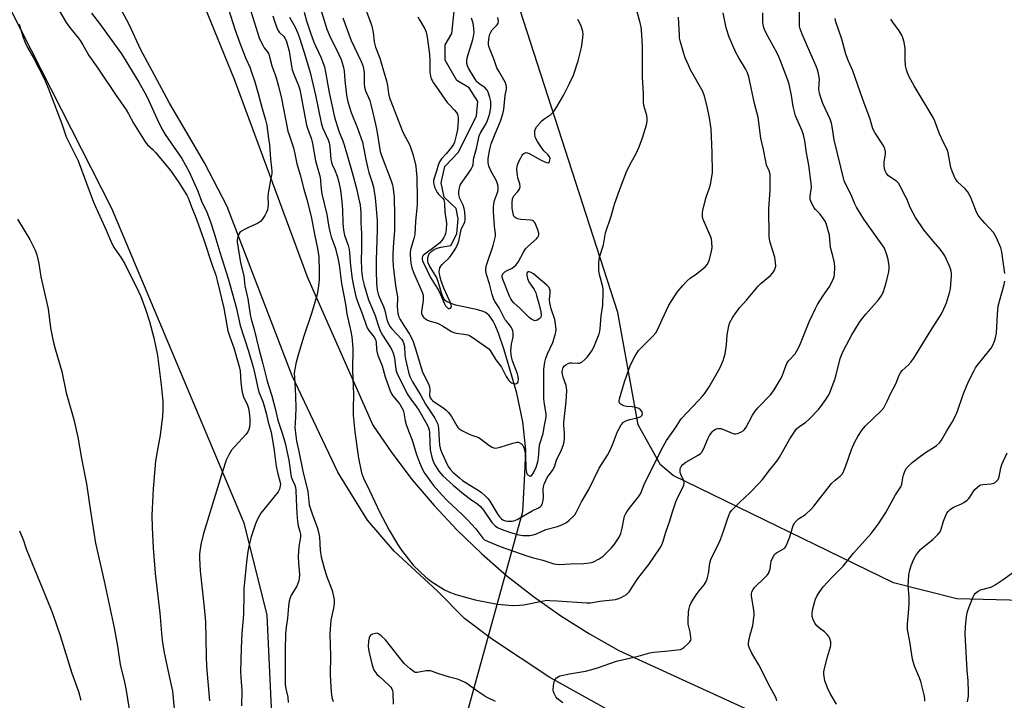
# Model space of a CAD drawing. Units: inches. Extents: x 1183771 to 1189771, y 557456 to 561457.
# Drawn here: x 1185570 to 1185976, y 560298 to 560579 of the extents above; entities that cross this region are included whole.
import ezdxf

# ---------------------------------------------------------------- set-up
doc = ezdxf.new("R2010")
doc.units = ezdxf.units.IN
doc.header["$MEASUREMENT"] = 0
for name, color, linetype in [('HYDRO-Hidden Single Line Stream', 5, 'Continuous'), ('HYDRO-Single Line Stream', 4, 'Continuous'), ('NTRL-Pasture Land', 2, 'Continuous'), ('TRANS-Road', 130, 'Continuous'), ('Undefined', 1, 'Continuous')]:
    doc.layers.add(name, color=color, linetype=linetype)

msp = doc.modelspace()

# ---------------------------------------------------------------- linework, layer by layer
at = {"layer": 'HYDRO-Hidden Single Line Stream'}
msp.add_line((1185750.28, 560276.74), (1185777.74, 560376.07), dxfattribs=at)
at = {"layer": 'HYDRO-Single Line Stream'}
msp.add_lwpolyline([(1185777.74, 560376.07), (1185778.61, 560391.55), (1185779.02, 560401.41), (1185777.8, 560413.03), (1185775.23, 560424.82), (1185772.38, 560434.75), (1185769.87, 560443.19), (1185767.86, 560449.18), (1185767.06, 560451.25), (1185766.21, 560453.16), (1185765.46, 560454.59), (1185764.66, 560455.85), (1185763.81, 560456.9), (1185762.9, 560457.74), (1185762.31, 560458.12), (1185761.33, 560458.57), (1185759.23, 560459.24), (1185750.1, 560461.16), (1185747.79, 560461.93), (1185746.28, 560462.65), (1185745.87, 560462.97), (1185745.32, 560463.62), (1185744.58, 560465.03), (1185743.99, 560466.72), (1185742.81, 560470.97), (1185742.14, 560472.68), (1185739.22, 560477.35), (1185738.66, 560478.6), (1185738.47, 560479.45), (1185738.55, 560480.77), (1185738.9, 560482.05), (1185739.38, 560482.7), (1185740.32, 560483.61), (1185741.16, 560484.2), (1185742.43, 560484.7), (1185743.93, 560485.06), (1185747.98, 560485.82), (1185750.49, 560490.67), (1185751.07, 560496.8), (1185750.22, 560501.13), (1185745.29, 560505.77), (1185744, 560511.67), (1185745.57, 560518.35), (1185751.22, 560524.34), (1185758.6, 560539.25), (1185759.18, 560545.28), (1185755.63, 560550.86), (1185750.55, 560553.94), (1185745.73, 560562.29), (1185745.72, 560568.64), (1185748.41, 560573.34), (1185749.46, 560582.39)], dxfattribs=at)
at = {"layer": 'NTRL-Pasture Land'}
for points in [[(1185983.95, 560339.2), (1185956.84, 560340.02), (1185930.68, 560346.62), (1185839.78, 560390.84), (1185834.49, 560395.27), (1185825.3, 560411.82), (1185817.01, 560458.2), (1185775.19, 560587.75), (1185751.8, 560685.74), (1185745.8, 560705.3), (1185736.93, 560719.53), (1185714.13, 560734.56), (1185698.99, 560759.43), (1185691.42, 560803.85), (1185673.45, 560927.25), (1185671.48, 560938.94), (1185674.37, 560945.05), (1185679.49, 560947.61), (1185963.93, 560945.99), (1186003.08, 560933.18)], [(1185288.1, 560634.92), (1185361.69, 560649.44), (1185431.53, 560648.05), (1185526.61, 560638.99), (1185541.6, 560629.44), (1185549.57, 560616.1), (1185607.96, 560501.14), (1185662.64, 560371.38), (1185672.03, 560333.25), (1185675.17, 560268.37), (1185682.87, 559949.49), (1185710.87, 559888.59), (1185716.24, 559837.48), (1185712.43, 559831.77), (1185705.52, 559831.98), (1185583.9, 559880.23), (1185483.75, 559890.17), (1185430.35, 559881.6), (1185371.91, 559850.61), (1185326.49, 559901.12)]]:
    msp.add_lwpolyline(points, dxfattribs=at)
at = {"layer": 'TRANS-Road'}
for points in [[(1185573.43, 560725.47, 0), (1185581.6, 560715.06, 0), (1185582.06, 560714.47, 0), (1185590.21, 560703.12, 0), (1185597.87, 560691.43, 0), (1185605.04, 560679.43, 0), (1185611.68, 560667.13, 0), (1185617.8, 560654.56, 0), (1185623.38, 560641.75, 0), (1185628.41, 560628.7, 0), (1185658.55, 560554.47, 0), (1185688.9, 560472.59, 0), (1185715.81, 560411.65, 0), (1185723.67, 560400.17, 0), (1185732.1, 560389.1, 0), (1185741.09, 560378.47, 0), (1185750.61, 560368.31, 0), (1185760.63, 560358.65, 0), (1185771.13, 560349.51, 0), (1185782.07, 560340.92, 0), (1185793.44, 560332.9, 0), (1185805.19, 560325.47, 0), (1185817.3, 560318.66, 0), (1185905.64, 560278.21, 0)], [(1185816.74, 560291.88, 0), (1185788.85, 560307.47, 0), (1185764.82, 560323.47, 0), (1185753.62, 560331.88, 0), (1185742.41, 560343.24, 0), (1185724.68, 560359.67, 0), (1185713.61, 560372.41, 0), (1185709.36, 560379.31, 0), (1185701.4, 560392.24, 0), (1185682.48, 560432.01, 0), (1185659.69, 560491.41, 0), (1185655.68, 560501.84, 0), (1185646.38, 560519.86, 0), (1185638.8, 560532.79, 0), (1185631.89, 560544.58, 0), (1185626.7, 560554.33, 0), (1185620.12, 560566.53, 0), (1185615.32, 560577.06, 0), (1185612.35, 560582.44, 0), (1185600.13, 560604.47, 0), (1185586.03, 560635.65, 0), (1185570.62, 560663.87, 0), (1185558.17, 560684.89, 0)]]:
    msp.add_polyline3d(points, dxfattribs=at)
at = {"layer": 'Undefined'}
for points, elevation in [([(1185692.34, 560589.9), (1185696.8, 560575.11), (1185697.89, 560572.43), (1185701.87, 560564.6), (1185702.71, 560562.55), (1185703.65, 560559.77), (1185704.01, 560557.9), (1185704.33, 560553.84), (1185704.96, 560547.89), (1185705.49, 560545.04), (1185706.89, 560540.76), (1185709.52, 560534.16), (1185711.52, 560528.48), (1185712.04, 560526.29), (1185712.9, 560521.31), (1185713.74, 560517.64), (1185714.2, 560515.95), (1185715.57, 560511.82), (1185716.05, 560509.94), (1185716.73, 560505.47), (1185717.58, 560496.23), (1185717.65, 560492.29), (1185717.23, 560479.7), (1185717.17, 560475.37), (1185717.32, 560470.24), (1185717.66, 560467.35), (1185718, 560465.75), (1185718.43, 560464.54), (1185720.26, 560460.61), (1185720.74, 560459), (1185721.67, 560455.2), (1185722.01, 560454.14), (1185722.45, 560453.14), (1185723, 560452.22), (1185723.67, 560451.34), (1185727.74, 560446.97), (1185728.22, 560446.31), (1185728.52, 560445.67), (1185728.84, 560444.08), (1185729.1, 560440.53), (1185729.34, 560438.93), (1185730.5, 560433.56), (1185730.81, 560432.51), (1185731.25, 560431.42), (1185732.27, 560429.48), (1185735.69, 560423.85), (1185737.63, 560420.32), (1185741.36, 560414.49), (1185742.6, 560411.99), (1185742.84, 560411.19), (1185742.96, 560410.34), (1185743.21, 560405.44), (1185743.41, 560403.44), (1185743.81, 560401.65), (1185744.47, 560399.88), (1185745.82, 560396.9), (1185746.96, 560394.63), (1185747.73, 560393.49), (1185748.82, 560392.25), (1185751.56, 560389.86), (1185752.81, 560388.86), (1185754.97, 560387.37), (1185759.74, 560384.59), (1185760.61, 560383.89), (1185762.3, 560382.35), (1185763.29, 560381.33), (1185764.16, 560380.24), (1185767.48, 560374.81), (1185768.28, 560373.72), (1185769, 560372.94), (1185769.55, 560372.54), (1185770.46, 560372.18), (1185771.49, 560372), (1185772.56, 560371.95), (1185773.34, 560372.01), (1185774.07, 560372.16), (1185775.38, 560372.72), (1185781.58, 560376.27), (1185784.25, 560377.5), (1185784.92, 560377.97), (1185785.42, 560378.53), (1185785.89, 560379.44), (1185786.12, 560380.58), (1185786.23, 560382.06), (1185786.18, 560385.22), (1185786.31, 560386.25), (1185786.6, 560387.29), (1185787.22, 560388.83), (1185787.84, 560390.03), (1185788.54, 560391.07), (1185789.97, 560392.89), (1185790.56, 560393.86), (1185790.96, 560394.89), (1185791.6, 560397.21), (1185793.7, 560401.42), (1185794.45, 560403.31), (1185794.83, 560404.69), (1185794.97, 560406.25), (1185794.95, 560408.5), (1185794.69, 560411.48), (1185794.67, 560412.79), (1185795.67, 560421.37), (1185795.87, 560426), (1185795.81, 560427.14), (1185795.63, 560427.96), (1185794.41, 560431.49), (1185794.11, 560432.6), (1185794.03, 560433.75), (1185794.18, 560434.87), (1185794.41, 560435.39), (1185794.91, 560436.09), (1185795.52, 560436.58), (1185796.45, 560437.08), (1185797.19, 560437.31), (1185797.97, 560437.4), (1185800.39, 560437.2), (1185801.13, 560437.27), (1185802.04, 560437.68), (1185803.28, 560438.74), (1185804.24, 560439.73), (1185805.3, 560440.98), (1185806.47, 560442.71), (1185807.35, 560444.56), (1185809.18, 560449.3), (1185809.47, 560450.37), (1185809.64, 560451.4), (1185810.02, 560456.78), (1185810.73, 560461.11), (1185810.89, 560466.67), (1185810.85, 560467.83), (1185810.73, 560468.7), (1185809.36, 560473.85), (1185809.08, 560475.48), (1185809.1, 560478.81), (1185809.33, 560480.95), (1185811.01, 560486.07), (1185811.92, 560491.05), (1185814.16, 560497.84), (1185815.26, 560501.92), (1185815.72, 560503.32), (1185817.64, 560508.67), (1185820.68, 560516.63), (1185822.56, 560520.29), (1185824.4, 560523.43), (1185825.76, 560526.56), (1185827.12, 560530.3), (1185828.77, 560535.67), (1185829.07, 560537.09), (1185829.04, 560538.25), (1185828.86, 560539.42), (1185827.72, 560543.64), (1185827.48, 560545.06), (1185827.52, 560548.61), (1185827.17, 560555.08), (1185827.07, 560559.78), (1185827.14, 560564.83), (1185827.08, 560567.82), (1185826.81, 560572.88), (1185826.51, 560576.03), (1185826.16, 560577.72), (1185824.73, 560582.73)], 330), ([(1185585.11, 560584.79), (1185589.29, 560577.78), (1185590.69, 560575.86), (1185594.16, 560571.57), (1185595.02, 560570.4), (1185596.14, 560568.67), (1185597.91, 560565.45), (1185598.65, 560564.26), (1185602.28, 560559.03), (1185609.6, 560548.09), (1185614.05, 560541.74), (1185615.03, 560540.1), (1185617.12, 560536.24), (1185621.88, 560528.52), (1185622.86, 560527.37), (1185625, 560525.45), (1185626.15, 560524.25), (1185632.43, 560516.66), (1185633.36, 560515.37), (1185635.72, 560511.75), (1185639.01, 560506.53), (1185639.59, 560505.5), (1185640.08, 560504.37), (1185640.96, 560501.72), (1185643, 560496.65), (1185646.05, 560488.19), (1185649.51, 560477.66), (1185651.01, 560473.49), (1185651.63, 560471.31), (1185654.41, 560459.93), (1185656.05, 560450.61), (1185656.83, 560448.13), (1185658.53, 560443.59), (1185660.72, 560435.87), (1185661.05, 560434.03), (1185661.34, 560429.26), (1185661.77, 560426.03), (1185662.08, 560424.71), (1185662.51, 560423.35), (1185664.07, 560419.84), (1185664.49, 560418.66), (1185664.97, 560415.86), (1185665.1, 560413.92), (1185665.04, 560412.28), (1185664.88, 560410.87), (1185664.63, 560409.82), (1185664.22, 560408.87), (1185663.39, 560407.78), (1185658.84, 560402.9), (1185657.5, 560401.35), (1185656.34, 560399.43), (1185655.26, 560397.15), (1185653.74, 560392.5), (1185650.16, 560380.83), (1185645.98, 560366.89), (1185644.79, 560362.41), (1185644.32, 560358.48), (1185644.32, 560356.75), (1185644.59, 560351.55), (1185646.25, 560336.4), (1185646.77, 560330.45), (1185646.98, 560323.71), (1185646.99, 560316.19), (1185647.2, 560312.08), (1185648.37, 560297.81)], 344), ([(1185656.15, 560583.75), (1185658.96, 560574.73), (1185661.17, 560568.63), (1185663.38, 560563.03), (1185665.17, 560559.07), (1185665.68, 560557.78), (1185667.12, 560553.29), (1185668.46, 560548.59), (1185670.12, 560542.37), (1185671.59, 560537.73), (1185672.05, 560535.43), (1185672.6, 560530.86), (1185673.18, 560527.37), (1185673.62, 560521.48), (1185674.05, 560517.84), (1185674.11, 560516.46), (1185674.09, 560515.36), (1185673.94, 560514.23), (1185672.57, 560507.39), (1185672.51, 560505.93), (1185672.65, 560502.75), (1185672.53, 560501.65), (1185672.3, 560500.58), (1185671.94, 560499.53), (1185671.26, 560498.24), (1185670.18, 560496.5), (1185669.45, 560495.64), (1185668.23, 560494.9), (1185664.73, 560493.36), (1185662.86, 560492.43), (1185661.59, 560491.7), (1185660.96, 560491.15), (1185660.55, 560490.44), (1185660.17, 560489.37), (1185659.91, 560488.25), (1185659.88, 560487.29), (1185661.28, 560478.67), (1185662.58, 560473.33), (1185663.03, 560469.15), (1185664.22, 560463.82), (1185665.26, 560457.27), (1185665.63, 560455.43), (1185666.8, 560451.1), (1185668.72, 560443.1), (1185670.38, 560436.97), (1185672.04, 560430.39), (1185672.74, 560427.98), (1185674.18, 560423.76), (1185674.89, 560421.16), (1185675.55, 560418.55), (1185676.59, 560413.71), (1185678.52, 560407.91), (1185679.63, 560404.21), (1185681.13, 560397.25), (1185682.19, 560390.35), (1185682.66, 560388.91), (1185683.58, 560386.85), (1185683.88, 560385.85), (1185684.02, 560384.76), (1185684.14, 560381.08), (1185684.5, 560375.18), (1185684.8, 560371.9), (1185685.06, 560370.13), (1185685.75, 560367.76), (1185685.96, 560366.64), (1185685.94, 560365.48), (1185685.36, 560361.41), (1185684.99, 560357.37), (1185685.13, 560354.82), (1185685.58, 560349.96), (1185685.49, 560348.52), (1185685.26, 560347.38), (1185684.92, 560346.27), (1185684.4, 560345.22), (1185682.14, 560341.41), (1185681.73, 560340.34), (1185681.35, 560338.97), (1185681.01, 560336.96), (1185680.58, 560331.92), (1185680.11, 560328.32), (1185679.85, 560325.43), (1185679.65, 560318.97), (1185679.68, 560311.22), (1185679.59, 560305.64), (1185679.68, 560304.54), (1185679.95, 560302.83), (1185680.73, 560299.4), (1185680.9, 560297.17)], 340), ([(1185712.56, 560584.16), (1185714.92, 560577.95), (1185715.44, 560576.28), (1185716.01, 560573.72), (1185716.37, 560569.89), (1185716.59, 560568.74), (1185716.94, 560567.64), (1185718.68, 560563.1), (1185720.01, 560558.81), (1185721.45, 560553.73), (1185721.89, 560551.84), (1185722.31, 560548.58), (1185722.77, 560546.68), (1185723.24, 560545.32), (1185727.95, 560533.3), (1185728.83, 560531.43), (1185730.78, 560527.75), (1185731.36, 560526.41), (1185732.48, 560523.12), (1185733.51, 560518.55), (1185733.78, 560516.81), (1185733.93, 560514.17), (1185734.14, 560504.58), (1185734.09, 560502.66), (1185733.46, 560495.7), (1185733.14, 560490.34), (1185732.79, 560488.7), (1185731.36, 560484.03), (1185731.2, 560482.96), (1185731.19, 560481.85), (1185731.51, 560478.44), (1185731.94, 560476.57), (1185732.67, 560474.69), (1185736.2, 560466.47), (1185736.59, 560465.25), (1185736.67, 560464.47), (1185736.59, 560463.11), (1185735.88, 560458.57), (1185735.96, 560457.79), (1185736.19, 560457.07), (1185736.55, 560456.41), (1185736.9, 560456.03), (1185737.53, 560455.52), (1185738.45, 560454.95), (1185739.49, 560454.51), (1185742.07, 560453.83), (1185743.13, 560453.43), (1185744.64, 560452.62), (1185748.31, 560450.36), (1185749.31, 560449.84), (1185750.38, 560449.56), (1185754.31, 560449.09), (1185755.09, 560448.88), (1185755.75, 560448.6), (1185757.21, 560447.72), (1185762.81, 560443.83), (1185763.72, 560443.09), (1185764.23, 560442.49), (1185766.54, 560438.54), (1185768.88, 560435.58), (1185770.85, 560431.78), (1185772, 560430.05), (1185772.6, 560429.42), (1185773.07, 560429.11), (1185773.82, 560428.78), (1185774.59, 560428.67), (1185775.07, 560428.81), (1185775.65, 560429.26), (1185775.86, 560429.7), (1185775.91, 560430.5), (1185775.77, 560431.66), (1185775.49, 560432.82), (1185773.45, 560438.14), (1185773.14, 560439.26), (1185772.88, 560440.67), (1185772.84, 560442.42), (1185773.01, 560445.07), (1185773.68, 560448.12), (1185773.79, 560448.94), (1185773.75, 560449.75), (1185773.57, 560450.55), (1185773.32, 560451.33), (1185772.95, 560452.09), (1185772.26, 560453.05), (1185770.96, 560454.5), (1185770.5, 560455.17), (1185767.93, 560460.02), (1185766.25, 560462.6), (1185765.74, 560463.54), (1185765.04, 560465.61), (1185763.98, 560470.02), (1185762.69, 560473.78), (1185762.4, 560475.29), (1185762.42, 560476.2), (1185762.74, 560477.61), (1185765.52, 560485.84), (1185766.47, 560489.68), (1185766.52, 560490.75), (1185766.23, 560492.49), (1185766.07, 560493.95), (1185765.68, 560499.83), (1185765.64, 560501.59), (1185765.8, 560502.96), (1185766.08, 560504.32), (1185767.29, 560507.68), (1185767.53, 560508.67), (1185767.6, 560509.43), (1185767.58, 560509.92), (1185767.41, 560510.77), (1185766.83, 560512.42), (1185764.52, 560516.68), (1185763.71, 560518.48), (1185763.39, 560520.1), (1185763.45, 560521.75), (1185764.18, 560525.56), (1185764.71, 560527.71), (1185766.29, 560531.91), (1185768.53, 560537.17), (1185769.52, 560540.19), (1185769.83, 560541.95), (1185770.5, 560547.75), (1185770.97, 560550.32), (1185771.05, 560551.17), (1185770.89, 560552.18), (1185770.44, 560553.23), (1185767.79, 560557.69), (1185767.05, 560559.12), (1185765.95, 560562.39), (1185763.77, 560567.89), (1185763.56, 560568.74), (1185763.54, 560569.61), (1185763.84, 560571.95), (1185764.14, 560573.03), (1185764.47, 560573.81), (1185765.1, 560574.76), (1185767.09, 560576.92), (1185767.52, 560577.63), (1185767.66, 560578.39), (1185767.48, 560579.96)], 326), ([(1185794.26, 560297.01), (1185792.04, 560298.65), (1185791.33, 560299.47), (1185790.61, 560300.94), (1185790.36, 560301.71), (1185790.28, 560302.25), (1185790.43, 560304.22), (1185790.81, 560306.16), (1185791.15, 560306.86), (1185791.65, 560307.39), (1185792.27, 560307.8), (1185793.06, 560308.11), (1185797.05, 560309), (1185803.62, 560310.15), (1185806.73, 560310.9), (1185808.95, 560311.55), (1185816.35, 560314.2), (1185821.72, 560315.53), (1185825.35, 560316.29), (1185830.08, 560317.69), (1185831.77, 560317.98), (1185837.91, 560318.44), (1185841.43, 560318.86), (1185842.86, 560319.11), (1185843.64, 560319.44), (1185844.34, 560319.95), (1185845.88, 560321.36), (1185846.67, 560322.22), (1185847.07, 560322.92), (1185847.15, 560323.42), (1185847.13, 560323.96), (1185846.75, 560326.2), (1185846, 560329.44), (1185845.9, 560330.94), (1185846.14, 560334.56), (1185846.38, 560335.94), (1185846.67, 560337.03), (1185847.27, 560338.34), (1185849.27, 560341.62), (1185850.44, 560343.23), (1185852.53, 560345.77), (1185853.39, 560347.13), (1185853.77, 560348.21), (1185854.33, 560350.47), (1185854.94, 560354.73), (1185855.29, 560356.13), (1185856.12, 560358.04), (1185857.92, 560361.42), (1185859.27, 560364.48), (1185860.71, 560368.3), (1185862.36, 560373.31), (1185863.23, 560375.39), (1185863.88, 560376.36), (1185865.03, 560377.61), (1185867.23, 560379.81), (1185871.48, 560383.73), (1185875.31, 560387.69), (1185876.59, 560389.18), (1185879.65, 560393.19), (1185882.54, 560396.81), (1185883.7, 560398.4), (1185887.98, 560405.93), (1185889.8, 560408.9), (1185890.63, 560410.1), (1185891.58, 560410.96), (1185894.44, 560412.79), (1185895.73, 560413.93), (1185899.93, 560418.31), (1185901.47, 560420.3), (1185902.79, 560422.18), (1185903.75, 560423.7), (1185904.31, 560424.75), (1185906.45, 560430.46), (1185907.07, 560432.39), (1185908.74, 560439.19), (1185909.46, 560441.15), (1185910.17, 560442.78), (1185913.48, 560448.87), (1185916.48, 560453.94), (1185917.45, 560455.22), (1185919.35, 560457.48), (1185924.53, 560463.4), (1185925.84, 560465.26), (1185926.54, 560466.82), (1185927.68, 560470.4), (1185928.42, 560473.23), (1185928.74, 560474.98), (1185928.88, 560476.47), (1185928.88, 560477.35), (1185928.52, 560479.96), (1185927.99, 560481.93), (1185926.96, 560484.65), (1185926.06, 560486.14), (1185918.48, 560496.72), (1185915.41, 560501.59), (1185914.56, 560503.24), (1185913.29, 560506.69), (1185910.98, 560510.97), (1185910.37, 560512.43), (1185906.26, 560529.45), (1185905.91, 560531.21), (1185905.43, 560534.96), (1185905.15, 560536.31), (1185904.52, 560537.94), (1185901.56, 560544.47), (1185900.53, 560547.28), (1185900.1, 560548.7), (1185899.91, 560550.28), (1185900.16, 560554.48), (1185899.95, 560555.91), (1185899.48, 560557.9), (1185898.77, 560559.82), (1185895.25, 560568), (1185892.97, 560573.06), (1185892.15, 560575.28), (1185891.96, 560576.39), (1185891.86, 560577.79), (1185891.85, 560584.65)], 338), ([(1185599.78, 560581.64), (1185603.07, 560577.47), (1185612.06, 560564.9), (1185619.25, 560553.27), (1185622.37, 560547.64), (1185623.43, 560545.54), (1185627.54, 560536.47), (1185629.13, 560533.33), (1185630.2, 560531.6), (1185633.8, 560526.21), (1185636.98, 560521.66), (1185638.5, 560519.01), (1185639.97, 560516.23), (1185643.59, 560508.29), (1185645.17, 560504.07), (1185647.31, 560499.61), (1185648.78, 560495.63), (1185650.23, 560491.24), (1185652.74, 560483.03), (1185656.19, 560472.2), (1185659.44, 560460.34), (1185661.13, 560452.78), (1185664.48, 560442.24), (1185666.54, 560435.14), (1185667.39, 560431.51), (1185668.45, 560426.39), (1185668.91, 560424.99), (1185670.39, 560421.46), (1185670.89, 560420.05), (1185671.85, 560416.59), (1185672.69, 560412.87), (1185673.88, 560408.78), (1185675.14, 560401.17), (1185675.91, 560394.6), (1185676.56, 560391.59), (1185677.57, 560388.01), (1185677.68, 560387.25), (1185677.65, 560386.55), (1185677.29, 560385.16), (1185676.76, 560384.14), (1185669.67, 560375.35), (1185669.02, 560374.4), (1185668.31, 560373.09), (1185667.38, 560370.91), (1185665.64, 560365.55), (1185664.82, 560362.23), (1185664.23, 560359.45), (1185663.67, 560355.17), (1185662.65, 560344.09), (1185662.55, 560341.87), (1185662.41, 560333.54), (1185661.78, 560325.58), (1185661.46, 560319.7), (1185661.22, 560309.74), (1185661.31, 560307.74), (1185661.81, 560301.85), (1185661.66, 560295.83)], 342), ([(1185665.5, 560582.49), (1185668.92, 560571.54), (1185669.45, 560570.22), (1185670.53, 560568.16), (1185670.99, 560567.43), (1185672.2, 560565.89), (1185672.87, 560564.73), (1185673.24, 560563.64), (1185674.18, 560560.01), (1185675.43, 560556.59), (1185675.94, 560554.95), (1185676.84, 560551.61), (1185678.08, 560546.5), (1185680.8, 560533.05), (1185681.25, 560531.48), (1185683.05, 560526.15), (1185683.66, 560523.62), (1185684.46, 560519.49), (1185685.82, 560514.96), (1185687.32, 560509.02), (1185688.53, 560504.77), (1185690.38, 560497.8), (1185691.9, 560489.72), (1185692.97, 560484.55), (1185693.49, 560481.05), (1185693.68, 560475.24), (1185693.66, 560471.72), (1185693.41, 560469.12), (1185692.9, 560465.59), (1185690.55, 560457.66), (1185687.31, 560448.33), (1185685.1, 560441.05), (1185684.23, 560437.67), (1185683.56, 560434.07), (1185683.43, 560432.76), (1185683.44, 560431.44), (1185683.93, 560423.76), (1185684.1, 560418.57), (1185683.72, 560412.33), (1185683.7, 560410.71), (1185683.86, 560408.46), (1185684.35, 560404.98), (1185685.18, 560401.42), (1185686.9, 560392.69), (1185689.02, 560384.28), (1185689.58, 560378.82), (1185690.05, 560377.15), (1185690.89, 560374.66), (1185692.82, 560369.59), (1185693.29, 560368.06), (1185693.59, 560366.78), (1185693.77, 560365.37), (1185694.06, 560360.01), (1185694.48, 560357.24), (1185695.55, 560353.2), (1185696.7, 560349.49), (1185698.99, 560343.44), (1185699.65, 560340.93), (1185699.88, 560339.53), (1185699.82, 560338.1), (1185699.55, 560336.1), (1185698.47, 560331.09), (1185698.13, 560325.47), (1185698.19, 560321.1), (1185698.38, 560316.23), (1185698.28, 560308.8), (1185698.38, 560305.84), (1185698.69, 560301.5), (1185698.94, 560299.24), (1185699.5, 560297.62)], 338), ([(1185674.51, 560580.59), (1185675.1, 560578.74), (1185676.1, 560576.01), (1185676.68, 560574.73), (1185677.22, 560573.9), (1185679.08, 560572.09), (1185679.58, 560571.44), (1185680.03, 560570.4), (1185680.61, 560568.47), (1185681.27, 560565.97), (1185682.08, 560560.67), (1185682.6, 560558.34), (1185683.27, 560556.46), (1185685.2, 560551.83), (1185685.71, 560550.2), (1185688.44, 560535.47), (1185688.94, 560533.85), (1185690.47, 560529.72), (1185691, 560527.84), (1185692.14, 560520.72), (1185694.06, 560513.96), (1185694.25, 560512.53), (1185694.55, 560509), (1185694.81, 560507.06), (1185696.87, 560498.64), (1185697.64, 560493.43), (1185698.17, 560490.98), (1185698.65, 560489.35), (1185700.44, 560484.57), (1185701.43, 560480.63), (1185701.91, 560477.8), (1185702.96, 560470.09), (1185704.49, 560461.55), (1185705.1, 560457.64), (1185706.72, 560450.36), (1185707.15, 560448.05), (1185707.34, 560446.57), (1185707.59, 560443.28), (1185707.48, 560434.32), (1185707.9, 560424.29), (1185707.69, 560418.37), (1185707.71, 560415.77), (1185708.38, 560408.85), (1185709.51, 560400.95), (1185709.98, 560398.04), (1185711.22, 560391.96), (1185712.01, 560389.79), (1185714.49, 560384.73), (1185716.59, 560379.96), (1185718.5, 560376.08), (1185722.52, 560368.36), (1185726.08, 560362.52), (1185727.72, 560360.03), (1185731.47, 560355.05), (1185732.59, 560353.67), (1185737.72, 560348.93), (1185739.72, 560347.24), (1185745.36, 560343.68), (1185747.16, 560342.8), (1185750.13, 560341.72), (1185758.08, 560339.57), (1185767.27, 560337.76), (1185772.02, 560337.29), (1185774.08, 560337.23), (1185776.39, 560337.34), (1185778.11, 560337.51), (1185785.6, 560339.05), (1185787.6, 560339.35), (1185788.75, 560339.33), (1185791.91, 560339.08), (1185804.17, 560338.37), (1185805.61, 560338.37), (1185809.49, 560338.97), (1185815.94, 560339.72), (1185817.35, 560340.06), (1185818.63, 560340.65), (1185820.57, 560341.81), (1185821, 560342.17), (1185821.58, 560342.82), (1185825.24, 560348.29), (1185829.74, 560354.13), (1185834.41, 560361.07), (1185835.22, 560362.5), (1185835.68, 560363.81), (1185836.72, 560367.53), (1185838.46, 560372.19), (1185839.55, 560375.91), (1185840.89, 560380.06), (1185841.6, 560381.67), (1185843.65, 560385.59), (1185844.14, 560386.89), (1185844.3, 560387.89), (1185844.21, 560388.64), (1185843.03, 560391), (1185842.73, 560392.09), (1185842.72, 560393.48), (1185842.82, 560394.01), (1185843.06, 560394.6), (1185843.75, 560395.39), (1185845.04, 560396.42), (1185850.05, 560399.3), (1185851, 560399.94), (1185851.6, 560400.49), (1185852.32, 560401.67), (1185854.09, 560406.03), (1185854.74, 560407.32), (1185855.86, 560408.93), (1185856.42, 560409.47), (1185857.05, 560409.91), (1185857.5, 560410.12), (1185858.19, 560410.3), (1185858.67, 560410.32), (1185859.42, 560410.22), (1185860.57, 560409.84), (1185864.12, 560408.33), (1185864.93, 560408.07), (1185865.48, 560408.01), (1185866.3, 560408.16), (1185867.66, 560408.73), (1185868.68, 560409.33), (1185869.22, 560409.83), (1185869.86, 560410.78), (1185872.49, 560415.7), (1185873.58, 560417.48), (1185874.69, 560418.76), (1185880.06, 560424.36), (1185881.48, 560426.28), (1185883.99, 560430.29), (1185884.73, 560431.83), (1185886.1, 560435.77), (1185886.64, 560437.06), (1185887.06, 560437.75), (1185887.57, 560438.38), (1185890.06, 560441.05), (1185891.23, 560442.99), (1185892.37, 560445.32), (1185895.93, 560454.23), (1185898.48, 560459.86), (1185899.34, 560461.39), (1185901.56, 560464.88), (1185904.45, 560469.07), (1185905.91, 560472.2), (1185906.17, 560473.02), (1185906.31, 560473.88), (1185906.43, 560476.83), (1185906.31, 560478.59), (1185905.68, 560481.49), (1185904.76, 560485), (1185904.23, 560490.12), (1185903.09, 560494.47), (1185902.5, 560495.8), (1185901.17, 560497.71), (1185900.27, 560498.86), (1185898.5, 560500.69), (1185897.98, 560501.38), (1185896.83, 560503.44), (1185896.34, 560504.78), (1185896.34, 560506.14), (1185896.8, 560509.83), (1185896.75, 560511.58), (1185895.83, 560518.9), (1185894.85, 560524.01), (1185894.15, 560528.97), (1185893.6, 560531.44), (1185893.02, 560533.07), (1185890.79, 560538.03), (1185890.29, 560539.37), (1185889.36, 560543.11), (1185888.65, 560547.76), (1185887.59, 560552.32), (1185887.04, 560554), (1185884.07, 560562.06), (1185883.43, 560563.72), (1185882.72, 560565.24), (1185878.15, 560573.4), (1185877.49, 560574.91), (1185877.06, 560576.19), (1185876.83, 560577.79), (1185876.75, 560581.87)], 336), ([(1185681.39, 560580.11), (1185683.96, 560575.61), (1185684.81, 560573.76), (1185685.63, 560571.52), (1185688.09, 560563.62), (1185689.92, 560557.17), (1185692.22, 560547.82), (1185694.46, 560536.37), (1185695.1, 560534.56), (1185697.37, 560529.41), (1185697.78, 560528.2), (1185698.06, 560526.52), (1185698.54, 560521.35), (1185698.74, 560520.22), (1185699.1, 560519.17), (1185700.12, 560516.86), (1185701.06, 560514.45), (1185701.8, 560512), (1185702.53, 560508.67), (1185703.04, 560504.02), (1185703.33, 560500.48), (1185703.5, 560495.01), (1185703.77, 560492.17), (1185704.18, 560490.12), (1185705.65, 560485.8), (1185706.1, 560484.12), (1185706.27, 560482.8), (1185706.63, 560477.39), (1185707.31, 560472.05), (1185707.81, 560469.15), (1185708.84, 560464.69), (1185709.5, 560462.64), (1185711.57, 560457.28), (1185713.04, 560452.9), (1185713.47, 560451.81), (1185714.13, 560450.68), (1185716.37, 560447.95), (1185716.92, 560446.98), (1185717.19, 560445.72), (1185717.28, 560442.84), (1185717.59, 560441.45), (1185718.06, 560440.09), (1185719.69, 560436.12), (1185720.98, 560431.52), (1185723.18, 560425.44), (1185723.64, 560424.46), (1185724.07, 560423.78), (1185726.35, 560421.07), (1185727.13, 560420.01), (1185727.85, 560418.86), (1185728.33, 560417.87), (1185728.63, 560416.78), (1185729.17, 560413.36), (1185729.55, 560411.98), (1185730.5, 560409.26), (1185732.04, 560405.38), (1185733.87, 560399.56), (1185735.1, 560396.19), (1185735.9, 560394.3), (1185736.94, 560392.29), (1185737.67, 560391.08), (1185740.02, 560387.77), (1185740.88, 560386.69), (1185744.13, 560383.06), (1185746.56, 560380.54), (1185752.8, 560374.69), (1185754.79, 560372.66), (1185758.34, 560368.82), (1185761.19, 560365.06), (1185761.92, 560364.37), (1185763.45, 560363.58), (1185768.4, 560361.59), (1185779.38, 560357.77), (1185781.63, 560357.05), (1185785.95, 560355.87), (1185790.59, 560354.43), (1185791.67, 560354.21), (1185792.76, 560354.13), (1185797.35, 560354.41), (1185802.97, 560354.55), (1185805.23, 560354.78), (1185806.6, 560355.1), (1185809.21, 560356.46), (1185810.93, 560357.59), (1185814.27, 560360.96), (1185815.62, 560362.52), (1185817.47, 560365.41), (1185818.22, 560366.94), (1185818.77, 560369.15), (1185819.39, 560372.71), (1185819.75, 560374.1), (1185820.06, 560374.89), (1185820.62, 560375.86), (1185821.6, 560377.23), (1185825.45, 560382.09), (1185826.27, 560383.31), (1185826.74, 560384.3), (1185827.8, 560387.08), (1185828.41, 560388.42), (1185835.67, 560402.8), (1185837.06, 560405.37), (1185841, 560410.97), (1185842.46, 560413.37), (1185843.12, 560414.32), (1185850.28, 560421.82), (1185851.75, 560423.46), (1185852.65, 560424.6), (1185854.59, 560427.5), (1185857.22, 560431.95), (1185859.19, 560435.48), (1185860.46, 560438.39), (1185861.17, 560441.02), (1185861.77, 560444.83), (1185862.11, 560448.95), (1185862.7, 560452.7), (1185863.19, 560454.01), (1185864.35, 560456.23), (1185865.3, 560457.63), (1185867.19, 560460.11), (1185869.98, 560463.22), (1185874.92, 560468.96), (1185876.16, 560470.21), (1185879.88, 560473.46), (1185880.88, 560474.5), (1185881.66, 560475.67), (1185881.94, 560476.47), (1185882.1, 560477.29), (1185882.07, 560478.72), (1185881.74, 560481.02), (1185879.85, 560487.01), (1185879.49, 560488.42), (1185879.33, 560489.58), (1185879.3, 560501.11), (1185879.74, 560508.55), (1185879.87, 560513.76), (1185879.78, 560515.19), (1185879.38, 560516.6), (1185878.34, 560518.98), (1185877.96, 560520.4), (1185877.06, 560525.48), (1185876, 560530.11), (1185874.89, 560538.74), (1185873.33, 560544.35), (1185870.98, 560555.38), (1185870.39, 560557.05), (1185869.65, 560558.67), (1185866.82, 560563.29), (1185865.59, 560565.48), (1185862.87, 560571.76), (1185861.67, 560575.68), (1185860.42, 560581.9)], 334), ([(1185687.56, 560582.04), (1185688.46, 560578.57), (1185690.11, 560573.59), (1185691.49, 560569.77), (1185692.28, 560567.91), (1185694.5, 560563.21), (1185695.24, 560561.33), (1185695.82, 560559.48), (1185696.36, 560557.32), (1185697.85, 560548.92), (1185699.98, 560538.73), (1185701.81, 560533.05), (1185703.43, 560529.05), (1185703.99, 560527.37), (1185707.3, 560515.94), (1185709.08, 560509.28), (1185709.7, 560506.67), (1185710.55, 560502.38), (1185710.86, 560499.29), (1185710.92, 560495.13), (1185711.2, 560490.78), (1185711.2, 560483.68), (1185711.08, 560480.17), (1185711.19, 560475.78), (1185711.3, 560474.35), (1185711.6, 560472.17), (1185712.21, 560469.37), (1185714.04, 560463.43), (1185714.83, 560461.38), (1185716.76, 560456.97), (1185717.9, 560453.29), (1185718.88, 560450.64), (1185719.8, 560448.82), (1185723.09, 560443.67), (1185723.79, 560442.39), (1185724.27, 560441.34), (1185724.71, 560439.49), (1185725.34, 560434.68), (1185725.58, 560433.61), (1185725.88, 560432.82), (1185730.33, 560424.18), (1185731.47, 560422.36), (1185733.87, 560419.14), (1185734.76, 560417.81), (1185738.06, 560412.06), (1185738.85, 560410.5), (1185739.11, 560409.64), (1185739.22, 560408.81), (1185739.29, 560404.34), (1185739.56, 560401.48), (1185740.18, 560398.45), (1185740.88, 560396.39), (1185741.69, 560394.86), (1185743.08, 560392.71), (1185743.75, 560391.8), (1185744.75, 560390.76), (1185749.04, 560386.88), (1185753.19, 560383.25), (1185756.1, 560381.07), (1185759.12, 560379.05), (1185760.29, 560378.06), (1185761.45, 560376.6), (1185764.98, 560371.48), (1185765.59, 560370.73), (1185766.35, 560370.02), (1185767.29, 560369.43), (1185768.86, 560368.72), (1185772.68, 560367.33), (1185776.07, 560366.42), (1185777.77, 560366.12), (1185778.92, 560366.04), (1185780.66, 560366.13), (1185782.06, 560366.38), (1185783.34, 560366.85), (1185787.22, 560368.52), (1185792.01, 560369.86), (1185793.12, 560370.24), (1185794.71, 560370.95), (1185795.73, 560371.51), (1185796.85, 560372.38), (1185798.53, 560373.91), (1185799.21, 560374.69), (1185799.76, 560375.54), (1185801.93, 560379.96), (1185804.92, 560385.12), (1185809.18, 560393.86), (1185812.69, 560399.31), (1185813.52, 560400.72), (1185814.79, 560403.52), (1185816.8, 560408.96), (1185817.33, 560409.99), (1185818.38, 560411.72), (1185819.27, 560412.81), (1185820.25, 560413.43), (1185821.91, 560414.03), (1185824.42, 560414.49), (1185825.5, 560414.76), (1185826.48, 560415.25), (1185827.01, 560415.78), (1185827.18, 560416.44), (1185826.97, 560417.12), (1185826.29, 560417.95), (1185825.64, 560418.46), (1185824.84, 560418.79), (1185823.7, 560419.07), (1185822.83, 560419.21), (1185820.55, 560419.38), (1185819.41, 560419.65), (1185818.59, 560419.97), (1185818.12, 560420.25), (1185817.79, 560420.57), (1185817.55, 560421.09), (1185817.52, 560421.74), (1185817.68, 560422.51), (1185819.76, 560429.48), (1185822.23, 560436.6), (1185824.14, 560440.23), (1185825.51, 560442.48), (1185826.69, 560443.76), (1185831.52, 560448.46), (1185832.65, 560449.81), (1185833.44, 560451.26), (1185835.19, 560455.27), (1185838.01, 560461.14), (1185839.16, 560463.11), (1185841.4, 560466.49), (1185843.81, 560469.34), (1185845.37, 560471.03), (1185846.84, 560472.25), (1185849.42, 560474.06), (1185852, 560476.1), (1185853.1, 560477.11), (1185853.77, 560477.98), (1185854.34, 560478.93), (1185854.75, 560480), (1185855.62, 560483.41), (1185855.85, 560484.85), (1185855.78, 560487.18), (1185855.54, 560488.6), (1185855.04, 560489.93), (1185852.23, 560496.3), (1185851.95, 560497.41), (1185851.86, 560498.52), (1185851.87, 560499.36), (1185852, 560500.24), (1185852.94, 560504.3), (1185853.38, 560505.72), (1185854.77, 560509.66), (1185855.17, 560511.04), (1185855.8, 560514.18), (1185856.02, 560515.91), (1185855.81, 560524.18), (1185855.43, 560533.9), (1185854.74, 560538.56), (1185853.85, 560543.21), (1185852.68, 560547.42), (1185852, 560549.34), (1185846.99, 560558.33), (1185846.11, 560560.17), (1185844.78, 560563.3), (1185843.98, 560565.44), (1185842.66, 560570.24), (1185842.45, 560571.38), (1185842.35, 560572.5), (1185842.04, 560580.02)], 332), ([(1185703.45, 560579.75), (1185706.95, 560570.46), (1185711.01, 560561.7), (1185711.65, 560560.14), (1185712.02, 560558.91), (1185712.27, 560557.07), (1185712.28, 560552.51), (1185712.39, 560551.14), (1185712.85, 560549.63), (1185714.57, 560545.63), (1185715.21, 560543.41), (1185716.95, 560535.87), (1185717.68, 560532.39), (1185718.81, 560524.65), (1185719.39, 560522.88), (1185723.43, 560512.53), (1185723.91, 560510.88), (1185724.23, 560509.19), (1185724.57, 560505.69), (1185724.83, 560498.03), (1185724.72, 560491.8), (1185724.35, 560487.02), (1185724.13, 560482.28), (1185724.15, 560479.99), (1185724.29, 560477.24), (1185724.73, 560472.54), (1185725.32, 560468.26), (1185726.06, 560464.67), (1185726.07, 560463.83), (1185725.87, 560460.57), (1185726.09, 560457.83), (1185726.46, 560456.59), (1185727.11, 560455.28), (1185728.56, 560452.72), (1185730.93, 560449.26), (1185731.86, 560447.41), (1185732.57, 560445.78), (1185733.88, 560441.73), (1185736.2, 560433.87), (1185736.74, 560432.67), (1185738.45, 560429.49), (1185738.98, 560428.24), (1185739.17, 560427.44), (1185739.3, 560426.34), (1185739.28, 560423.91), (1185739.55, 560422.93), (1185740.06, 560422.19), (1185740.66, 560421.64), (1185745.24, 560418.48), (1185746.11, 560417.76), (1185747.07, 560416.8), (1185747.77, 560415.97), (1185748.23, 560415.27), (1185750.45, 560411.31), (1185750.95, 560410.63), (1185751.36, 560410.23), (1185752.61, 560409.45), (1185755.56, 560407.97), (1185756.63, 560407.55), (1185758.74, 560406.87), (1185759.76, 560406.41), (1185760.72, 560405.75), (1185763.73, 560403.39), (1185765.09, 560402.5), (1185766.09, 560402.17), (1185767.2, 560402.22), (1185768.34, 560402.52), (1185773.65, 560404.24), (1185775.24, 560404.61), (1185775.75, 560404.61), (1185776.24, 560404.47), (1185777.14, 560403.94), (1185777.7, 560403.4), (1185778.07, 560402.74), (1185778.33, 560401.96), (1185778.63, 560400.62), (1185778.8, 560399.25), (1185779, 560393.8), (1185779.23, 560392.07), (1185779.43, 560391.57), (1185779.89, 560391.02), (1185780.47, 560390.68), (1185780.86, 560390.62), (1185781.45, 560390.95), (1185782.15, 560391.96), (1185783.18, 560394.36), (1185783.98, 560396.53), (1185784.24, 560398.13), (1185784.64, 560403.5), (1185784.84, 560404.31), (1185786.11, 560408.26), (1185786.52, 560410.86), (1185787.19, 560414.22), (1185787.33, 560415.28), (1185787.31, 560416.35), (1185786.62, 560420.35), (1185786.43, 560422.46), (1185786.36, 560432.74), (1185786.44, 560434.8), (1185786.84, 560437.66), (1185787.22, 560439.32), (1185787.93, 560441.13), (1185790.13, 560445.69), (1185791.14, 560448.98), (1185791.4, 560450.09), (1185791.49, 560450.94), (1185791.28, 560453.51), (1185790.93, 560455.2), (1185789.43, 560459.59), (1185788.86, 560462.09), (1185788.74, 560463.46), (1185789.05, 560466.12), (1185788.95, 560467.47), (1185788.8, 560467.97), (1185788.56, 560468.44), (1185787.62, 560469.44), (1185783.28, 560473.18), (1185782.14, 560474.05), (1185781.12, 560474.6), (1185780.37, 560474.87), (1185779.76, 560474.86), (1185779.53, 560474.62), (1185779.4, 560474.24), (1185779.33, 560473.54), (1185779.6, 560472.15), (1185780.23, 560470.82), (1185782.37, 560467.58), (1185783.05, 560466.28), (1185783.44, 560465.2), (1185784.37, 560461.81), (1185785.13, 560458.46), (1185785.25, 560456.84), (1185785.17, 560456.36), (1185784.96, 560455.92), (1185784.37, 560455.38), (1185783.65, 560454.97), (1185782.88, 560454.77), (1185782.41, 560454.82), (1185781.47, 560455.22), (1185780.34, 560456.08), (1185776.58, 560459.75), (1185774, 560462.07), (1185773.15, 560463.11), (1185772.72, 560463.8), (1185772.21, 560464.86), (1185769.59, 560471.49), (1185769.21, 560472.72), (1185769.2, 560473.42), (1185769.53, 560474.13), (1185770.33, 560474.92), (1185771.22, 560475.49), (1185773.39, 560476.43), (1185774.09, 560476.95), (1185774.93, 560477.78), (1185775.79, 560478.96), (1185777.98, 560483.01), (1185778.87, 560484.37), (1185779.83, 560485.42), (1185783.35, 560488.56), (1185783.88, 560489.21), (1185784.3, 560490.09), (1185784.38, 560490.83), (1185783.98, 560492.22), (1185782.79, 560494.98), (1185782.5, 560495.46), (1185782.14, 560495.84), (1185781.67, 560496.07), (1185780.86, 560496.25), (1185776.91, 560496.57), (1185775.7, 560496.79), (1185774.97, 560497.09), (1185774.54, 560497.36), (1185774.09, 560497.89), (1185773.87, 560498.38), (1185773.56, 560499.76), (1185773.4, 560501.2), (1185773.37, 560503.59), (1185773.49, 560505.05), (1185773.7, 560505.73), (1185774.06, 560506.36), (1185775.58, 560507.92), (1185776.12, 560508.59), (1185776.44, 560509.37), (1185776.59, 560510.2), (1185776.51, 560511.3), (1185775.72, 560513.72), (1185775.48, 560514.83), (1185775.31, 560517.11), (1185775.4, 560518.52), (1185775.99, 560520.16), (1185776.88, 560522.04), (1185777.45, 560523.05), (1185777.8, 560523.47), (1185778.2, 560523.78), (1185779.12, 560524.12), (1185779.61, 560524.1), (1185780.39, 560523.82), (1185785.27, 560521), (1185786.81, 560520.3), (1185787.57, 560520.05), (1185788.23, 560519.98), (1185788.55, 560520.14), (1185788.76, 560520.48), (1185788.94, 560521.15), (1185788.95, 560521.64), (1185788.71, 560522.39), (1185788.04, 560523.31), (1185786.47, 560524.93), (1185785.74, 560525.81), (1185783.84, 560528.75), (1185782.98, 560530.25), (1185782.78, 560530.78), (1185782.64, 560531.58), (1185782.63, 560532.41), (1185782.75, 560533.22), (1185783.02, 560533.94), (1185783.58, 560534.86), (1185785.59, 560537.21), (1185786.44, 560537.92), (1185789.25, 560539.82), (1185789.9, 560540.39), (1185790.47, 560541.04), (1185791.73, 560542.98), (1185794.59, 560547.95), (1185797.04, 560552.67), (1185798.61, 560556.12), (1185800.61, 560562.07), (1185801.89, 560567.55), (1185802.49, 560571.58), (1185802.6, 560573.01), (1185802.46, 560574.17), (1185801.98, 560575.9), (1185801.67, 560576.73), (1185800.49, 560579.14)], 328), ([(1185734.42, 560580.17), (1185735.03, 560578.93), (1185737.23, 560575.22), (1185737.82, 560573.9), (1185738.3, 560571.74), (1185739.24, 560564.76), (1185739.42, 560562.17), (1185739.42, 560557.31), (1185739.62, 560555.64), (1185739.93, 560554.57), (1185740.28, 560553.84), (1185740.88, 560552.9), (1185746.57, 560544.85), (1185747.31, 560543.93), (1185749.54, 560541.66), (1185750.39, 560540.64), (1185750.77, 560539.98), (1185750.98, 560539.27), (1185751.06, 560538.52), (1185751.04, 560537.41), (1185750.72, 560533.72), (1185750.28, 560531.26), (1185749.56, 560528.48), (1185749.11, 560527.46), (1185748.48, 560526.5), (1185746.27, 560523.81), (1185744.22, 560521.58), (1185743.33, 560520.27), (1185742.82, 560519), (1185742.1, 560516.41), (1185741.14, 560513.63), (1185740.91, 560512.63), (1185740.91, 560511.68), (1185741.08, 560510.63), (1185741.34, 560509.82), (1185741.95, 560508.46), (1185742.38, 560507.68), (1185742.87, 560506.99), (1185744.73, 560505.24), (1185745.1, 560504.6), (1185745.26, 560504.11), (1185745.41, 560502.98), (1185745.6, 560499.5), (1185746.12, 560496.11), (1185746.23, 560494.88), (1185746.14, 560492.38), (1185745.87, 560490.7), (1185745.59, 560489.87), (1185745.17, 560489.11), (1185744.3, 560487.92), (1185743.33, 560486.81), (1185741.56, 560485.32), (1185736.76, 560481.84), (1185736.35, 560481.37), (1185736.14, 560480.72), (1185736.15, 560480.19), (1185736.39, 560479.41), (1185738.28, 560475.52), (1185739.57, 560472.55), (1185743.08, 560467.05), (1185743.77, 560465.6), (1185745.28, 560461.99), (1185745.84, 560460.92), (1185746.58, 560460.09), (1185746.98, 560459.86), (1185747.37, 560459.79), (1185747.92, 560459.96), (1185748.2, 560460.31), (1185748.29, 560460.76), (1185748.21, 560461.27), (1185747.48, 560463.16), (1185745.17, 560468.15), (1185744.04, 560471.24), (1185743.6, 560472.67), (1185743.31, 560474.08), (1185743.22, 560474.93), (1185743.29, 560475.75), (1185743.52, 560476.52), (1185743.92, 560477.24), (1185744.49, 560477.9), (1185747.44, 560480.83), (1185749.19, 560483.19), (1185750.1, 560484.66), (1185750.82, 560486.19), (1185751.28, 560487.58), (1185752.3, 560492.34), (1185753.83, 560495.61), (1185753.97, 560496.43), (1185753.96, 560497.3), (1185753.77, 560499.68), (1185753.55, 560501.13), (1185753.16, 560502.39), (1185751.79, 560505.19), (1185751.36, 560506.82), (1185751.32, 560507.93), (1185751.58, 560509.59), (1185751.88, 560510.67), (1185752.25, 560511.42), (1185755.31, 560515.59), (1185756.44, 560517.32), (1185756.98, 560518.34), (1185757.19, 560519.13), (1185757.34, 560521.06), (1185757.5, 560522.01), (1185758.59, 560525.87), (1185759.75, 560531.09), (1185760.35, 560532.6), (1185762.37, 560535.61), (1185763.17, 560537.34), (1185763.71, 560538.98), (1185764.07, 560540.4), (1185764.5, 560542.76), (1185764.59, 560543.92), (1185764.49, 560545.23), (1185764.14, 560546.86), (1185763.6, 560548.74), (1185763.13, 560549.79), (1185762.8, 560550.25), (1185762.18, 560550.83), (1185759.52, 560552.6), (1185758.66, 560553.45), (1185758.02, 560554.39), (1185755.29, 560559), (1185754.85, 560559.95), (1185754.6, 560560.92), (1185754.6, 560562.08), (1185754.8, 560563.24), (1185757.11, 560570.88), (1185757.39, 560572), (1185757.62, 560573.7), (1185757.55, 560575.49), (1185757.2, 560577.53), (1185756.58, 560579.62)], 324), ([(1185882.5, 560297.91), (1185882.44, 560298.42), (1185882.15, 560299.19), (1185879.66, 560303.72), (1185875.15, 560312.66), (1185872.26, 560317.47), (1185871.28, 560319.59), (1185870.93, 560320.68), (1185870.87, 560321.5), (1185871.02, 560322.62), (1185871.56, 560325.16), (1185872.64, 560328.97), (1185873.15, 560333.21), (1185873.15, 560334.07), (1185873.02, 560335.25), (1185872.06, 560341.26), (1185872.07, 560342.05), (1185872.29, 560342.81), (1185872.78, 560343.77), (1185873.38, 560344.6), (1185877.79, 560348.93), (1185878.59, 560349.78), (1185879.1, 560350.47), (1185879.44, 560351.18), (1185879.76, 560352.2), (1185880.08, 560354.68), (1185880.27, 560355.49), (1185880.92, 560357.01), (1185881.62, 560358.19), (1185881.96, 560358.6), (1185882.39, 560358.94), (1185885.55, 560360.76), (1185885.94, 560361.12), (1185886.26, 560361.55), (1185886.87, 560362.82), (1185887.91, 560365.49), (1185889.34, 560370.16), (1185889.66, 560370.94), (1185889.95, 560371.41), (1185890.71, 560372.21), (1185891.56, 560372.94), (1185894.43, 560374.82), (1185896.71, 560376.98), (1185897.83, 560378.25), (1185905.13, 560387.51), (1185906.63, 560388.96), (1185908.7, 560390.54), (1185909.6, 560391.51), (1185910.26, 560392.76), (1185911.1, 560394.9), (1185913.33, 560401.59), (1185914.77, 560404.72), (1185915.93, 560407.01), (1185917.71, 560409.67), (1185918.95, 560411.27), (1185925.61, 560417.53), (1185926.77, 560418.85), (1185928.11, 560421.48), (1185929.6, 560424.9), (1185931.64, 560428.68), (1185933.02, 560432.24), (1185933.53, 560433.3), (1185934.34, 560434.25), (1185936.79, 560436.39), (1185937.89, 560437.69), (1185939.1, 560439.27), (1185946.17, 560450.74), (1185950.49, 560457.54), (1185951.5, 560459.6), (1185952.58, 560462.15), (1185953.86, 560466.22), (1185954.25, 560467.93), (1185954.58, 560473.22), (1185954.58, 560474.39), (1185954.48, 560475.18), (1185954.2, 560476.2), (1185953.78, 560477.29), (1185952.61, 560479.98), (1185951.84, 560481.56), (1185951.05, 560482.82), (1185950.02, 560484.25), (1185947.18, 560487.49), (1185943.16, 560492.33), (1185939.78, 560497.33), (1185938.76, 560499.12), (1185937.56, 560501.49), (1185936.21, 560505.01), (1185935.72, 560506.09), (1185933.51, 560510.32), (1185932.76, 560511.58), (1185931.99, 560512.39), (1185929.6, 560513.88), (1185928.7, 560514.56), (1185927.77, 560515.57), (1185927.28, 560516.55), (1185926.97, 560517.62), (1185926.83, 560518.73), (1185926.91, 560520.16), (1185927.4, 560523.64), (1185927.37, 560524.51), (1185927.09, 560525.64), (1185926.38, 560527.26), (1185923.03, 560532.45), (1185922.24, 560533.99), (1185921.03, 560538), (1185918.01, 560546.06), (1185913.89, 560557.87), (1185912.2, 560561.89), (1185911.1, 560564.78), (1185909.33, 560571.01), (1185906.89, 560578.15), (1185906.58, 560579.53)], 340), ([(1185976.62, 560474.24), (1185975.48, 560483.15), (1185974.96, 560484.84), (1185973.22, 560488.92), (1185972.59, 560490.25), (1185971.94, 560491.21), (1185968.39, 560495), (1185966.5, 560497.16), (1185965.65, 560498.3), (1185965, 560499.62), (1185962.56, 560505.63), (1185961.84, 560507.18), (1185961.27, 560508.14), (1185960.29, 560509.21), (1185957.14, 560512.11), (1185956.64, 560512.72), (1185956.21, 560513.46), (1185955.09, 560516.11), (1185954.4, 560518.01), (1185953.24, 560524.07), (1185952.86, 560525.46), (1185951.24, 560528.65), (1185949.74, 560531.9), (1185947.77, 560537.14), (1185947.01, 560538.57), (1185942.56, 560546.21), (1185939.22, 560551.73), (1185937.16, 560555.47), (1185936.48, 560557.02), (1185936.04, 560558.35), (1185935.72, 560559.96), (1185935.55, 560562.59), (1185935.48, 560567.13), (1185935.06, 560569.77), (1185934.61, 560571.49), (1185934.1, 560572.55), (1185933.03, 560574.34), (1185930.42, 560577.95), (1185929.64, 560579.19)], 342), ([(1185569.83, 560577.16), (1185571.34, 560572), (1185572.32, 560569.57), (1185573.35, 560567.48), (1185575.85, 560563.23), (1185580.18, 560554.79), (1185581.94, 560550.46), (1185587.45, 560535.97), (1185589.23, 560530.66), (1185594.16, 560520.78), (1185600.62, 560503.7), (1185605.81, 560492.06), (1185608.14, 560486.56), (1185609.02, 560484.85), (1185612.01, 560480.77), (1185613.5, 560478.25), (1185619.1, 560466.76), (1185620.03, 560464.68), (1185622.03, 560459.57), (1185623.65, 560454.48), (1185625.51, 560447.68), (1185626.97, 560440.36), (1185628.48, 560428.25), (1185628.91, 560424.13), (1185629.1, 560421.51), (1185629.14, 560418.02), (1185628.98, 560415.35), (1185628.05, 560407.49), (1185626.8, 560400.81), (1185626.13, 560396.73), (1185625.12, 560385.42), (1185624.71, 560377.15), (1185624.66, 560374.55), (1185624.75, 560369.4), (1185625.13, 560360.97), (1185626.06, 560350.41), (1185627.91, 560334.06), (1185628.71, 560324.19), (1185628.97, 560321.87), (1185629.75, 560317.64), (1185632.11, 560306.78), (1185633.09, 560301.89), (1185634.29, 560290.1)], 346), ([(1185569.25, 560496.68), (1185574.26, 560488.32), (1185576.42, 560483.85), (1185577.11, 560481.95), (1185577.97, 560478.31), (1185578.85, 560472.83), (1185581.82, 560459.71), (1185582.81, 560451.77), (1185583.89, 560446.32), (1185584.73, 560443.15), (1185587.46, 560433.74), (1185589.31, 560424.98), (1185592.41, 560413.91), (1185594.1, 560406.69), (1185595.63, 560397.92), (1185597.72, 560387.41), (1185599.31, 560376.12), (1185601.4, 560362.95), (1185604.9, 560347.31), (1185609.05, 560327.95), (1185610.51, 560320.42), (1185611.54, 560312.88), (1185613.31, 560305.58), (1185614.04, 560302.16), (1185616.61, 560285.69)], 348), ([(1185907.14, 560296.44), (1185904.58, 560300.91), (1185903.49, 560303.16), (1185902.86, 560304.72), (1185902.43, 560306.08), (1185902.2, 560307.23), (1185902.01, 560308.68), (1185902.01, 560309.83), (1185902.29, 560311.25), (1185903.52, 560316.04), (1185904.74, 560320.19), (1185904.88, 560321.02), (1185904.81, 560322.18), (1185904.44, 560323.6), (1185904.03, 560324.34), (1185903.36, 560325.25), (1185902.25, 560326.38), (1185900.18, 560327.85), (1185899.06, 560328.83), (1185898.36, 560329.74), (1185897.6, 560331.31), (1185897.19, 560332.64), (1185897.12, 560333.89), (1185897.33, 560335.34), (1185898.04, 560338.5), (1185898.5, 560339.82), (1185899.19, 560341.33), (1185900.29, 560343.05), (1185901.67, 560344.94), (1185905.25, 560348.7), (1185909.94, 560353.38), (1185914.18, 560358.86), (1185921.54, 560366.91), (1185924.54, 560370.89), (1185927.49, 560375.63), (1185931.59, 560382.95), (1185933.72, 560386.15), (1185934.09, 560387.33), (1185934.51, 560389.91), (1185934.77, 560391.04), (1185935.4, 560392.65), (1185936.12, 560393.89), (1185936.92, 560394.76), (1185938.43, 560396.18), (1185941.83, 560398.83), (1185944.38, 560400.63), (1185947.53, 560402.53), (1185948.45, 560403.18), (1185949.68, 560404.33), (1185950.52, 560405.45), (1185952.68, 560409.35), (1185954.89, 560412.89), (1185956.39, 560415.77), (1185957.05, 560417.39), (1185959.42, 560424.28), (1185960.94, 560428.07), (1185961.88, 560430.22), (1185963.81, 560433.95), (1185964.55, 560435.25), (1185965.23, 560436.21), (1185970.97, 560443.48), (1185971.69, 560444.72), (1185972.42, 560446.28), (1185972.84, 560447.66), (1185973.18, 560449.65), (1185973.57, 560457.32), (1185973.9, 560460.78), (1185974.39, 560462.79), (1185976.39, 560469.65), (1185976.7, 560471.09)], 342), ([(1185943.67, 560297.65), (1185943.62, 560298.82), (1185943.37, 560300.3), (1185941.96, 560305.77), (1185941.38, 560307.4), (1185939.4, 560312.19), (1185938.48, 560314.99), (1185937.39, 560322.34), (1185936.52, 560327.33), (1185936.44, 560328.34), (1185936.47, 560329.45), (1185937.07, 560335.89), (1185937.18, 560337.96), (1185937.15, 560340.62), (1185936.82, 560345.47), (1185936.83, 560347.21), (1185936.99, 560349.81), (1185937.39, 560351.78), (1185937.99, 560353.69), (1185939.14, 560356.28), (1185939.95, 560357.79), (1185941.1, 560359.47), (1185941.88, 560360.35), (1185942.91, 560361.3), (1185946.93, 560364.42), (1185949.01, 560366.52), (1185949.94, 560367.63), (1185950.43, 560368.66), (1185951.4, 560372.05), (1185951.9, 560373.42), (1185952.74, 560375.28), (1185953.38, 560376.2), (1185954.22, 560376.9), (1185955.39, 560377.66), (1185956.14, 560378.04), (1185958.71, 560379.1), (1185959.68, 560379.7), (1185961.07, 560380.71), (1185961.71, 560381.27), (1185962.25, 560381.93), (1185963.63, 560384.14), (1185964.31, 560385.07), (1185965.34, 560386.08), (1185966.23, 560386.77), (1185966.72, 560387.02), (1185967.54, 560387.21), (1185971, 560387.42), (1185972.08, 560387.63), (1185972.56, 560387.85), (1185972.99, 560388.18), (1185973.88, 560389.21), (1185974.29, 560390.25), (1185974.98, 560393.96), (1185975.37, 560395.36), (1185977.65, 560400.15)], 344), ([(1185570.01, 560367.99), (1185571.18, 560365.37), (1185571.71, 560364.04), (1185572.83, 560360.53), (1185575.21, 560354.48), (1185579.41, 560344.53), (1185582.84, 560336.08), (1185583.78, 560333.6), (1185586.82, 560324.83), (1185591.56, 560309.31), (1185594.34, 560301.67), (1185595.36, 560298.06)], 350), ([(1185961.19, 560297.47), (1185961.6, 560299.79), (1185961.65, 560301.58), (1185961.51, 560306.06), (1185961.16, 560310.35), (1185960.25, 560325.35), (1185960.41, 560328.53), (1185960.86, 560332.54), (1185961.14, 560334.23), (1185961.58, 560335.62), (1185963.42, 560340.57), (1185963.93, 560341.6), (1185964.48, 560342.23), (1185965.64, 560343.07), (1185966.66, 560343.61), (1185967.77, 560343.98), (1185970.9, 560344.8), (1185971.7, 560345.13), (1185972.67, 560345.71), (1185975.99, 560347.98), (1185989.12, 560357.48)], 346), ([(1185766.44, 560297.59), (1185763.32, 560299.1), (1185761.99, 560299.82), (1185759.14, 560301.7), (1185754.2, 560305.22), (1185752.17, 560306.31), (1185750.83, 560306.8), (1185747.46, 560307.63), (1185745.22, 560308.29), (1185742.71, 560309.11), (1185740.49, 560309.96), (1185739.64, 560310.2), (1185738.85, 560310.27), (1185737.78, 560310.21), (1185734.15, 560309.52), (1185733.37, 560309.56), (1185732.87, 560309.77), (1185731.24, 560311), (1185728.82, 560313.22), (1185721.06, 560323.07), (1185719.27, 560324.68), (1185718.14, 560325.49), (1185717.63, 560325.76), (1185715.76, 560325.34), (1185714.87, 560324.9), (1185714.58, 560324.53), (1185714.27, 560323.85), (1185714, 560322.54), (1185713.95, 560320.29), (1185714.12, 560318.31), (1185715.54, 560312.56), (1185716.07, 560310.88), (1185716.64, 560309.94), (1185717.54, 560308.89), (1185718.56, 560307.89), (1185722.44, 560304.37), (1185723.21, 560303.53), (1185723.66, 560302.83), (1185723.98, 560302.08), (1185724.11, 560301.35), (1185724.21, 560296.41)], 336)]:
    msp.add_lwpolyline(points, dxfattribs=dict(at, elevation=elevation))

doc.saveas('drawing.dxf')
